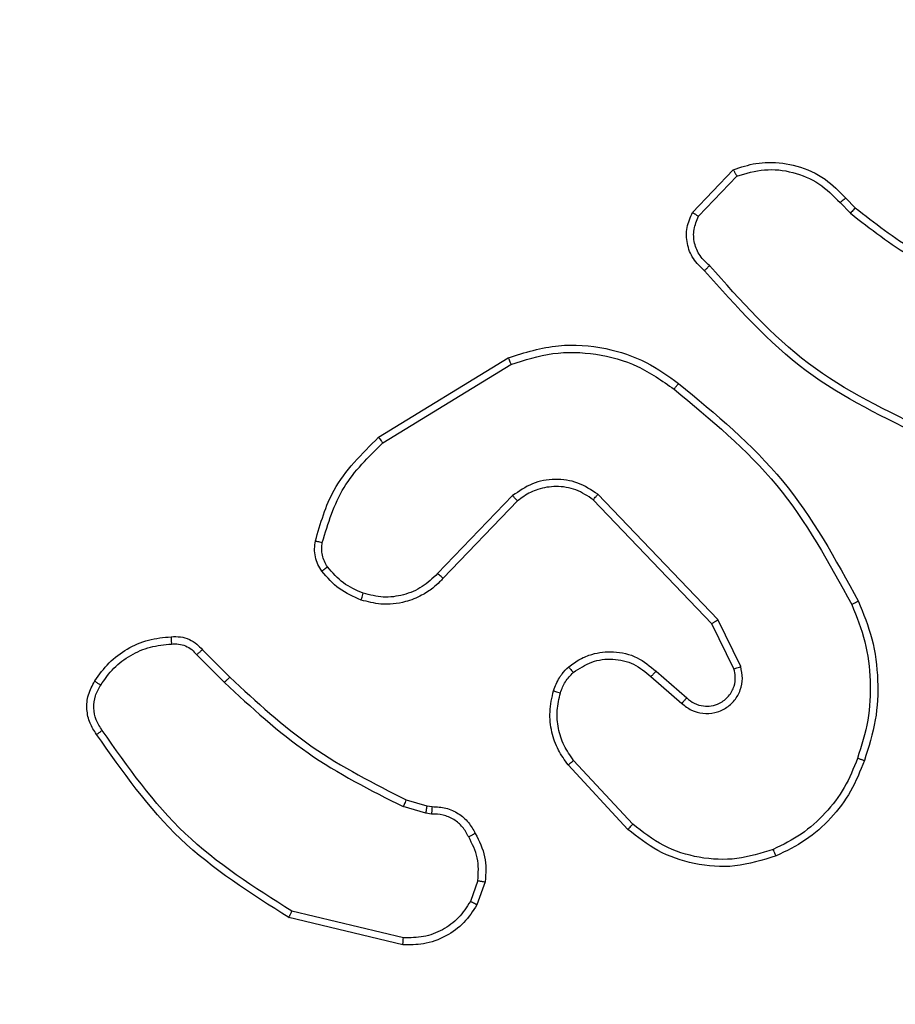
# Model space of a CAD drawing. Units: millimetres. Extents: x 2185 to 5032, y 505 to 1577.
# Drawn here: x 2675 to 2677, y 1148 to 1151 of the extents above; entities that cross this region are included whole.
import ezdxf

# ---------------------------------------------------------------- set-up
doc = ezdxf.new("R2010")
doc.units = ezdxf.units.MM
doc.header["$PDSIZE"] = -1
doc.layers.add('VP-DIM', color=7, linetype='Continuous')
doc.layers.add('VP-EQ', color=192, linetype='Continuous')
doc.dimstyles.get("Standard").update_dxf_attribs({"dimtxt": 14, "dimasz": 20, "dimexe": 20, "dimexo": 50, "dimgap": 20, "dimtad": 0, "dimdec": 0, "dimzin": 0, "dimdsep": 46, "dimtxsty": 'Standard', "dimcen": -0.09, "dimadec": 0, "dimazin": 0, "dimtfac": 1, "dimtdec": 4, "dimtofl": 0, "dimtmove": 0, "dimatfit": 3, "dimfxl": 70, "dimfxlon": 1, "dimtolj": 1, "dimtzin": 0, "dimarcsym": 0})

# ---------------------------------------------------------------- blocks, each defined once
blk = doc.blocks.new('*D54')
at = {"layer": 'Defpoints', "color": 0}
for p in [(3342.9467, 1470.8296), (2672.7974, 1149.0046), (3342.9467, 1076.6546)]:
    blk.add_point(p, dxfattribs=at)
at = {"layer": 'VP-DIM', "color": 0, "lineweight": -2}
for p, q in [((2672.7974, 1400.8296), (2672.7974, 1490.8296)), ((3342.9467, 1400.8296), (3342.9467, 1490.8296)), ((2692.7974, 1470.8296), (2975.2281, 1470.8296)), ((3322.9467, 1470.8296), (3052.5614, 1470.8296))]:
    blk.add_line(p, q, dxfattribs=at)
at = {"layer": 'VP-DIM', "color": 0}
for points in [[(2692.7974, 1474.1629), (2692.7974, 1467.4963), (2672.7974, 1470.8296)], [(3322.9467, 1467.4963), (3322.9467, 1474.1629), (3342.9467, 1470.8296)]]:
    blk.add_solid(points, dxfattribs=at)
at = {"layer": 'VP-DIM', "color": 0, "insert": (3013.8947, 1470.8296), "char_height": 14, "attachment_point": 5}
blk.add_mtext('\\A1;675', dxfattribs=at)
blk = doc.blocks.new('*D57')
at = {"layer": 'Defpoints', "color": 0}
for p in [(3495.446, 1557.3076), (2520.3001, 1076.362), (3495.446, 1034.2532)]:
    blk.add_point(p, dxfattribs=at)
at = {"layer": 'VP-DIM', "color": 0, "lineweight": -2}
for p, q in [((2520.3001, 1487.3076), (2520.3001, 1577.3076)), ((3495.446, 1487.3076), (3495.446, 1577.3076)), ((2540.3001, 1557.3076), (2979.2442, 1557.3076)), ((3475.446, 1557.3076), (3056.5775, 1557.3076))]:
    blk.add_line(p, q, dxfattribs=at)
at = {"layer": 'VP-DIM', "color": 0}
for points in [[(2540.3001, 1560.6409), (2540.3001, 1553.9742), (2520.3001, 1557.3076)], [(3475.446, 1553.9742), (3475.446, 1560.6409), (3495.446, 1557.3076)]]:
    blk.add_solid(points, dxfattribs=at)
at = {"layer": 'VP-DIM', "color": 0, "insert": (3017.9109, 1557.3076), "char_height": 14, "attachment_point": 5}
blk.add_mtext('\\A1;975', dxfattribs=at)
blk = doc.blocks.new('WD1505')
at = {"layer": 'VP-EQ', "color": 7, "linetype": 'Continuous', "lineweight": 25}
for p, q in [((2676.6177, 1150.1297), (2676.7303, 1150.2478)), ((2676.6344, 1150.119), (2676.7401, 1150.2303)), ((2677.0255, 1150.1568), (2677.0544, 1150.1274)), ((2677.0411, 1150.1695), (2677.0675, 1150.1427)), ((2675.7492, 1149.5082), (2676.1081, 1149.7282)), ((2675.7613, 1149.4925), (2676.1156, 1149.7097)), ((2676.1201, 1149.3469), (2675.9125, 1149.1315)), ((2676.6874, 1149.0041), (2676.3557, 1149.3507)), ((2676.1339, 1149.3322), (2675.928, 1149.1186)), ((2676.6713, 1148.9928), (2676.3433, 1149.3355)), ((2676.7321, 1148.8682), (2676.6713, 1148.9928)), ((2676.7508, 1148.8742), (2676.6874, 1149.0041)), ((2675.2465, 1148.9072), (2675.3231, 1148.8306)), ((2675.2622, 1148.9207), (2675.3379, 1148.845)), ((2676.5167, 1148.8615), (2676.6017, 1148.7877)), ((2676.5026, 1148.8466), (2676.5878, 1148.7727)), ((2676.4522, 1148.4388), (2676.2889, 1148.6148)), ((2676.439, 1148.4245), (2676.2737, 1148.6026)), ((2675.8261, 1148.5059), (2675.883, 1148.4895)), ((2675.8797, 1148.4692), (2675.8174, 1148.4872)), ((2675.896, 1148.4669), (2675.8797, 1148.4692)), ((2675.883, 1148.4895), (2675.8974, 1148.4874)), ((2676.0241, 1148.2827), (2676.0033, 1148.2251)), ((2676.0443, 1148.2796), (2676.0214, 1148.2161)), ((2675.8181, 1148.125), (2675.5096, 1148.1981)), ((2675.8168, 1148.1056), (2675.5017, 1148.1804))]:
    blk.add_line(p, q, dxfattribs=at)
for points, knots in [([(2676.7303, 1150.2478), (2676.751, 1150.2547), (2676.7826, 1150.2653), (2676.8423, 1150.2699), (2676.9092, 1150.2613), (2676.9849, 1150.2273), (2677.0232, 1150.188), (2677.0411, 1150.1695)], [0, 0, 0, 0, 0.190205, 0.290752, 0.522279, 0.775168, 1, 1, 1, 1]), ([(2676.7303, 1150.2478), (2676.7304, 1150.2476), (2676.7307, 1150.2472), (2676.7323, 1150.2444), (2676.734, 1150.2411), (2676.7358, 1150.2379), (2676.7378, 1150.2343), (2676.7393, 1150.2317), (2676.7401, 1150.2303)], [0, 0, 0, 0, 0.213744, 0.450742, 0.578421, 0.712873, 0.853461, 1, 1, 1, 1]), ([(2676.7401, 1150.2303), (2676.7654, 1150.2377), (2676.8161, 1150.2525), (2676.8957, 1150.2438), (2676.9699, 1150.2131), (2677.007, 1150.1756), (2677.0255, 1150.1568)], [0, 0, 0, 0, 0.250049, 0.499919, 0.749803, 1, 1, 1, 1]), ([(2677.0411, 1150.1695), (2677.0409, 1150.1693), (2677.0404, 1150.1689), (2677.0368, 1150.166), (2677.0317, 1150.1618), (2677.0276, 1150.1585), (2677.0255, 1150.1568)], [0, 0, 0, 0, 0.249952, 0.500059, 0.749626, 1, 1, 1, 1]), ([(2676.6509, 1149.9685), (2676.6396, 1149.979), (2676.6172, 1149.9998), (2676.601, 1150.0433), (2676.5994, 1150.089), (2676.6116, 1150.1162), (2676.6177, 1150.1297)], [0, 0, 0, 0, 0.254896, 0.506583, 0.754916, 1, 1, 1, 1]), ([(2676.6177, 1150.1297), (2676.6179, 1150.1295), (2676.6183, 1150.1292), (2676.621, 1150.1275), (2676.6242, 1150.1255), (2676.6271, 1150.1236), (2676.6306, 1150.1213), (2676.6331, 1150.1198), (2676.6344, 1150.119)], [0, 0, 0, 0, 0.215598, 0.4539, 0.581608, 0.714773, 0.854158, 1, 1, 1, 1]), ([(2677.0675, 1150.1427), (2677.0672, 1150.1424), (2677.0667, 1150.1418), (2677.0632, 1150.1377), (2677.0589, 1150.1327), (2677.0559, 1150.1292), (2677.0544, 1150.1274)], [0, 0, 0, 0, 0.279683, 0.558801, 0.779278, 1, 1, 1, 1]), ([(2677.0544, 1150.1274), (2677.1097, 1150.0844), (2677.2203, 1149.9984), (2677.3492, 1149.9434), (2677.4136, 1149.9158)], [0, 0, 0, 0, 0.499982, 1, 1, 1, 1]), ([(2677.0675, 1150.1427), (2677.1212, 1150.1008), (2677.2298, 1150.0163), (2677.3563, 1149.9621), (2677.4203, 1149.9348)], [0, 0, 0, 0, 0.494662, 1, 1, 1, 1]), ([(2676.6647, 1149.983), (2676.6552, 1149.9915), (2676.636, 1150.0085), (2676.6212, 1150.0446), (2676.6191, 1150.0837), (2676.6293, 1150.1072), (2676.6344, 1150.119)], [0, 0, 0, 0, 0.249873, 0.499873, 0.749646, 1, 1, 1, 1]), ([(2676.6509, 1149.9685), (2676.6511, 1149.9687), (2676.6515, 1149.9691), (2676.6538, 1149.9716), (2676.6565, 1149.9744), (2676.659, 1149.977), (2676.6618, 1149.9799), (2676.6637, 1149.9819), (2676.6647, 1149.983)], [0, 0, 0, 0, 0.228361, 0.469787, 0.596623, 0.727155, 0.861902, 1, 1, 1, 1]), ([(2677.267, 1149.5052), (2677.1503, 1149.5608), (2676.9135, 1149.6734), (2676.7392, 1149.8693), (2676.6509, 1149.9685)], [0, 0, 0, 0, 0.493301, 1, 1, 1, 1]), ([(2677.2733, 1149.5241), (2677.1565, 1149.5801), (2676.9228, 1149.6922), (2676.7507, 1149.886), (2676.6647, 1149.983)], [0, 0, 0, 0, 0.499969, 1, 1, 1, 1]), ([(2676.1081, 1149.7282), (2676.154, 1149.7424), (2676.2419, 1149.7695), (2676.3746, 1149.7589), (2676.4888, 1149.7217), (2676.5501, 1149.6779), (2676.579, 1149.6572)], [0, 0, 0, 0, 0.286574, 0.548812, 0.786577, 1, 1, 1, 1]), ([(2676.1081, 1149.7282), (2676.1082, 1149.7279), (2676.1084, 1149.7273), (2676.1101, 1149.7231), (2676.1126, 1149.7169), (2676.1146, 1149.7121), (2676.1156, 1149.7097)], [0, 0, 0, 0, 0.250441, 0.500067, 0.750136, 1, 1, 1, 1]), ([(2676.1156, 1149.7097), (2676.1537, 1149.7218), (2676.23, 1149.7461), (2676.3512, 1149.7423), (2676.4681, 1149.7101), (2676.5337, 1149.6642), (2676.5665, 1149.6412)], [0, 0, 0, 0, 0.249962, 0.499881, 0.749856, 1, 1, 1, 1]), ([(2676.5665, 1149.6412), (2676.5675, 1149.6424), (2676.5694, 1149.6449), (2676.572, 1149.6483), (2676.5743, 1149.6512), (2676.5767, 1149.6542), (2676.5786, 1149.6566), (2676.5789, 1149.657), (2676.579, 1149.6572)], [0, 0, 0, 0, 0.149916, 0.293037, 0.428987, 0.557409, 0.792644, 1, 1, 1, 1]), ([(2676.5665, 1149.6412), (2676.6675, 1149.5577), (2676.8693, 1149.3907), (2676.9952, 1149.1609), (2677.0581, 1149.046)], [0, 0, 0, 0, 0.499996, 1, 1, 1, 1]), ([(2676.579, 1149.6572), (2676.6813, 1149.5727), (2676.8857, 1149.4037), (2677.0128, 1149.171), (2677.0763, 1149.0547)], [0, 0, 0, 0, 0.500132, 1, 1, 1, 1]), ([(2675.5747, 1149.2217), (2675.5887, 1149.2704), (2675.6207, 1149.3811), (2675.703, 1149.4625), (2675.7492, 1149.5082)], [0, 0, 0, 0, 0.439105, 1, 1, 1, 1]), ([(2675.7492, 1149.5082), (2675.7493, 1149.5079), (2675.7496, 1149.5074), (2675.7524, 1149.5038), (2675.7564, 1149.4986), (2675.7597, 1149.4946), (2675.7613, 1149.4925)], [0, 0, 0, 0, 0.249885, 0.500008, 0.749678, 1, 1, 1, 1]), ([(2675.5937, 1149.2175), (2675.6098, 1149.2705), (2675.6421, 1149.3766), (2675.7216, 1149.4539), (2675.7613, 1149.4925)], [0, 0, 0, 0, 0.500005, 1, 1, 1, 1]), ([(2676.3557, 1149.3507), (2676.3377, 1149.3625), (2676.3019, 1149.3861), (2676.2371, 1149.3952), (2676.1728, 1149.3837), (2676.1377, 1149.3591), (2676.1201, 1149.3469)], [0, 0, 0, 0, 0.250301, 0.500028, 0.75004, 1, 1, 1, 1]), ([(2676.3433, 1149.3355), (2676.3278, 1149.3458), (2676.2966, 1149.3664), (2676.2417, 1149.3748), (2676.199, 1149.368), (2676.1629, 1149.3539), (2676.1454, 1149.3408), (2676.1339, 1149.3322)], [0, 0, 0, 0, 0.244268, 0.489952, 0.713038, 0.810997, 1, 1, 1, 1]), ([(2676.1339, 1149.3322), (2676.1337, 1149.3324), (2676.1331, 1149.3328), (2676.1299, 1149.3361), (2676.1254, 1149.341), (2676.1218, 1149.3449), (2676.1201, 1149.3469)], [0, 0, 0, 0, 0.249886, 0.500243, 0.750024, 1, 1, 1, 1]), ([(2676.3433, 1149.3355), (2676.3435, 1149.3357), (2676.3439, 1149.3362), (2676.3467, 1149.3397), (2676.3508, 1149.3448), (2676.3541, 1149.3487), (2676.3557, 1149.3507)], [0, 0, 0, 0, 0.249941, 0.500271, 0.749929, 1, 1, 1, 1]), ([(2675.5926, 1149.1386), (2675.5888, 1149.1446), (2675.581, 1149.1567), (2675.5743, 1149.1776), (2675.5715, 1149.1996), (2675.5736, 1149.2143), (2675.5747, 1149.2217)], [0, 0, 0, 0, 0.244014, 0.492084, 0.743998, 1, 1, 1, 1]), ([(2675.5747, 1149.2217), (2675.575, 1149.2216), (2675.5755, 1149.2214), (2675.5799, 1149.2204), (2675.5862, 1149.2191), (2675.5912, 1149.218), (2675.5937, 1149.2175)], [0, 0, 0, 0, 0.250154, 0.500674, 0.750992, 1, 1, 1, 1]), ([(2675.6082, 1149.1501), (2675.6051, 1149.1551), (2675.5987, 1149.1651), (2675.5935, 1149.1822), (2675.5913, 1149.1999), (2675.5929, 1149.2116), (2675.5937, 1149.2175)], [0, 0, 0, 0, 0.250124, 0.49996, 0.750178, 1, 1, 1, 1]), ([(2675.5926, 1149.1386), (2675.5929, 1149.1388), (2675.5935, 1149.1393), (2675.5976, 1149.1423), (2675.6028, 1149.1461), (2675.6064, 1149.1488), (2675.6082, 1149.1501)], [0, 0, 0, 0, 0.279753, 0.559401, 0.779555, 1, 1, 1, 1]), ([(2675.7071, 1149.0769), (2675.6879, 1149.0854), (2675.6493, 1149.1022), (2675.6219, 1149.1341), (2675.6082, 1149.1501)], [0, 0, 0, 0, 0.4999423, 1, 1, 1, 1]), ([(2675.7011, 1149.0583), (2675.6799, 1149.0675), (2675.6376, 1149.0859), (2675.6076, 1149.121), (2675.5926, 1149.1386)], [0, 0, 0, 0, 0.50006, 1, 1, 1, 1]), ([(2675.9125, 1149.1315), (2675.8988, 1149.1185), (2675.8716, 1149.0925), (2675.8188, 1149.0706), (2675.762, 1149.0632), (2675.7254, 1149.0724), (2675.7071, 1149.0769)], [0, 0, 0, 0, 0.2499478, 0.4999925, 0.7498765, 1, 1, 1, 1]), ([(2675.928, 1149.1186), (2675.9276, 1149.1188), (2675.927, 1149.1192), (2675.9228, 1149.1226), (2675.9177, 1149.127), (2675.9142, 1149.13), (2675.9125, 1149.1315)], [0, 0, 0, 0, 0.279407, 0.559414, 0.779456, 1, 1, 1, 1]), ([(2675.928, 1149.1186), (2675.9248, 1149.1152), (2675.9159, 1149.1054), (2675.8968, 1149.0886), (2675.8658, 1149.0684), (2675.818, 1149.0498), (2675.7595, 1149.0432), (2675.7192, 1149.0536), (2675.7011, 1149.0583)], [0, 0, 0, 0, 0.056681, 0.158977, 0.306935, 0.50063, 0.775361, 1, 1, 1, 1]), ([(2675.7011, 1149.0583), (2675.7012, 1149.0586), (2675.7013, 1149.0592), (2675.7027, 1149.0635), (2675.7046, 1149.0696), (2675.7063, 1149.0745), (2675.7071, 1149.0769)], [0, 0, 0, 0, 0.249712, 0.500124, 0.749401, 1, 1, 1, 1]), ([(2677.0763, 1149.0547), (2677.0761, 1149.0546), (2677.0755, 1149.0542), (2677.0713, 1149.0523), (2677.0653, 1149.0493), (2677.0605, 1149.0471), (2677.0581, 1149.046)], [0, 0, 0, 0, 0.250296, 0.500284, 0.749429, 1, 1, 1, 1]), ([(2677.0581, 1149.046), (2677.0716, 1149.0121), (2677.0986, 1148.9443), (2677.1117, 1148.835), (2677.1067, 1148.7251), (2677.0847, 1148.6555), (2677.0738, 1148.6207)], [0, 0, 0, 0, 0.249942, 0.500001, 0.75004, 1, 1, 1, 1]), ([(2677.0763, 1149.0547), (2677.0901, 1149.0206), (2677.1184, 1148.9505), (2677.1326, 1148.8385), (2677.1273, 1148.7238), (2677.1045, 1148.6516), (2677.0928, 1148.6144)], [0, 0, 0, 0, 0.243429, 0.500008, 0.742007, 1, 1, 1, 1]), ([(2676.6713, 1148.9928), (2676.6715, 1148.9929), (2676.6718, 1148.9931), (2676.6741, 1148.9948), (2676.6771, 1148.9968), (2676.6799, 1148.9988), (2676.6835, 1149.0013), (2676.686, 1149.0032), (2676.6874, 1149.0041)], [0, 0, 0, 0, 0.194111, 0.425217, 0.555172, 0.693412, 0.841737, 1, 1, 1, 1]), ([(2674.9648, 1148.8346), (2674.9771, 1148.852), (2675.0016, 1148.8868), (2675.0534, 1148.925), (2675.1123, 1148.9509), (2675.1547, 1148.9549), (2675.1759, 1148.9569)], [0, 0, 0, 0, 0.250028, 0.500097, 0.749988, 1, 1, 1, 1]), ([(2675.1759, 1148.9569), (2675.1758, 1148.9566), (2675.1757, 1148.9559), (2675.1758, 1148.9514), (2675.1761, 1148.9458), (2675.1764, 1148.9407), (2675.1766, 1148.9379), (2675.1768, 1148.9366)], [0, 0, 0, 0, 0.241877, 0.488563, 0.740593, 0.869555, 1, 1, 1, 1]), ([(2675.1759, 1148.9569), (2675.1845, 1148.9572), (2675.2017, 1148.958), (2675.226, 1148.9504), (2675.247, 1148.938), (2675.2572, 1148.9264), (2675.2622, 1148.9207)], [0, 0, 0, 0, 0.262808, 0.524984, 0.770717, 1, 1, 1, 1]), ([(2674.981, 1148.8234), (2674.9923, 1148.8395), (2675.015, 1148.8718), (2675.063, 1148.9073), (2675.1177, 1148.9312), (2675.1571, 1148.9348), (2675.1768, 1148.9366)], [0, 0, 0, 0, 0.249986, 0.49986, 0.749855, 1, 1, 1, 1]), ([(2675.1768, 1148.9366), (2675.1834, 1148.937), (2675.1966, 1148.9377), (2675.2159, 1148.9322), (2675.2334, 1148.9222), (2675.2421, 1148.9122), (2675.2465, 1148.9072)], [0, 0, 0, 0, 0.249629, 0.500027, 0.749831, 1, 1, 1, 1]), ([(2675.2622, 1148.9207), (2675.262, 1148.9206), (2675.2616, 1148.9203), (2675.2591, 1148.9181), (2675.2561, 1148.9156), (2675.2532, 1148.9131), (2675.25, 1148.9103), (2675.2477, 1148.9083), (2675.2465, 1148.9072)], [0, 0, 0, 0, 0.213125, 0.449723, 0.577685, 0.712271, 0.853372, 1, 1, 1, 1]), ([(2676.2752, 1148.8736), (2676.2855, 1148.8813), (2676.3052, 1148.8959), (2676.3468, 1148.9124), (2676.4012, 1148.9188), (2676.4659, 1148.9039), (2676.5, 1148.8754), (2676.5167, 1148.8615)], [0, 0, 0, 0, 0.1453282, 0.2760197, 0.5020953, 0.7564093, 1, 1, 1, 1]), ([(2676.2878, 1148.8581), (2676.3044, 1148.8691), (2676.3375, 1148.891), (2676.3977, 1148.8983), (2676.4569, 1148.8849), (2676.4873, 1148.8594), (2676.5026, 1148.8466)], [0, 0, 0, 0, 0.249969, 0.499943, 0.749692, 1, 1, 1, 1]), ([(2676.2333, 1148.8078), (2676.2379, 1148.8202), (2676.2431, 1148.8341), (2676.2528, 1148.8486), (2676.2605, 1148.8593), (2676.2688, 1148.8674), (2676.2752, 1148.8736)], [0, 0, 0, 0, 0.4992797, 0.5598824, 0.6635633, 1, 1, 1, 1]), ([(2676.2521, 1148.8017), (2676.2561, 1148.8124), (2676.264, 1148.8337), (2676.2799, 1148.85), (2676.2878, 1148.8581)], [0, 0, 0, 0, 0.500149, 1, 1, 1, 1]), ([(2676.2752, 1148.8736), (2676.2753, 1148.8733), (2676.2757, 1148.8728), (2676.2785, 1148.8692), (2676.2828, 1148.8641), (2676.2862, 1148.8601), (2676.2878, 1148.8581)], [0, 0, 0, 0, 0.25045, 0.500559, 0.750336, 1, 1, 1, 1]), ([(2676.5167, 1148.8615), (2676.5166, 1148.8613), (2676.5162, 1148.861), (2676.5141, 1148.8587), (2676.5114, 1148.8559), (2676.5088, 1148.8532), (2676.5059, 1148.8501), (2676.5037, 1148.8478), (2676.5026, 1148.8466)], [0, 0, 0, 0, 0.206021, 0.44099, 0.569584, 0.705582, 0.849181, 1, 1, 1, 1]), ([(2676.5878, 1148.7727), (2676.5964, 1148.7658), (2676.6137, 1148.7522), (2676.6461, 1148.7434), (2676.6793, 1148.7454), (2676.7101, 1148.7581), (2676.7352, 1148.7801), (2676.7513, 1148.8091), (2676.7579, 1148.842), (2676.7532, 1148.8635), (2676.7508, 1148.8742)], [0, 0, 0, 0, 0.125174, 0.250167, 0.375053, 0.500027, 0.624976, 0.750044, 0.875033, 1, 1, 1, 1]), ([(2676.6017, 1148.7877), (2676.6083, 1148.7823), (2676.6219, 1148.7712), (2676.6462, 1148.7645), (2676.6705, 1148.7649), (2676.6953, 1148.773), (2676.7149, 1148.7883), (2676.7268, 1148.8058), (2676.7343, 1148.8238), (2676.7375, 1148.8454), (2676.7338, 1148.8611), (2676.7321, 1148.8682)], [0, 0, 0, 0, 0.122019, 0.248333, 0.350878, 0.467214, 0.617007, 0.696754, 0.769111, 0.895981, 1, 1, 1, 1]), ([(2676.7321, 1148.8682), (2676.7324, 1148.8683), (2676.733, 1148.8684), (2676.7373, 1148.8698), (2676.7435, 1148.8718), (2676.7484, 1148.8734), (2676.7508, 1148.8742)], [0, 0, 0, 0, 0.249689, 0.499159, 0.748974, 1, 1, 1, 1]), ([(2674.9694, 1148.687), (2674.9628, 1148.6972), (2674.949, 1148.7181), (2674.9412, 1148.7564), (2674.9444, 1148.7976), (2674.9579, 1148.8221), (2674.9648, 1148.8346)], [0, 0, 0, 0, 0.230237, 0.473721, 0.730273, 1, 1, 1, 1]), ([(2674.9852, 1148.698), (2674.979, 1148.7074), (2674.9666, 1148.7263), (2674.9606, 1148.76), (2674.9644, 1148.794), (2674.9754, 1148.8136), (2674.981, 1148.8234)], [0, 0, 0, 0, 0.250115, 0.500059, 0.749959, 1, 1, 1, 1]), ([(2674.9648, 1148.8346), (2674.965, 1148.8344), (2674.9654, 1148.834), (2674.968, 1148.832), (2674.9711, 1148.8299), (2674.974, 1148.828), (2674.9773, 1148.8257), (2674.9797, 1148.8242), (2674.981, 1148.8234)], [0, 0, 0, 0, 0.222377, 0.46285, 0.589541, 0.722335, 0.858617, 1, 1, 1, 1]), ([(2675.3379, 1148.845), (2675.3379, 1148.845), (2675.3378, 1148.8449), (2675.3369, 1148.844), (2675.3354, 1148.8427), (2675.3336, 1148.8409), (2675.3313, 1148.8386), (2675.3288, 1148.8361), (2675.326, 1148.8334), (2675.3241, 1148.8315), (2675.3231, 1148.8306)], [0, 0, 0, 0, 0.125007, 0.249839, 0.37557, 0.500017, 0.624454, 0.749958, 0.875404, 1, 1, 1, 1]), ([(2675.3231, 1148.8306), (2675.3975, 1148.7619), (2675.5463, 1148.6244), (2675.727, 1148.5329), (2675.8174, 1148.4872)], [0, 0, 0, 0, 0.4999903, 1, 1, 1, 1]), ([(2675.3379, 1148.845), (2675.4114, 1148.7771), (2675.5583, 1148.6413), (2675.7368, 1148.551), (2675.8261, 1148.5059)], [0, 0, 0, 0, 0.500047, 1, 1, 1, 1]), ([(2676.2737, 1148.6026), (2676.2641, 1148.616), (2676.2441, 1148.6436), (2676.2268, 1148.694), (2676.2203, 1148.7506), (2676.2289, 1148.7884), (2676.2333, 1148.8078)], [0, 0, 0, 0, 0.226485, 0.46859, 0.726466, 1, 1, 1, 1]), ([(2676.2333, 1148.8078), (2676.2335, 1148.8077), (2676.2341, 1148.8074), (2676.2384, 1148.8059), (2676.2446, 1148.804), (2676.2496, 1148.8025), (2676.2521, 1148.8017)], [0, 0, 0, 0, 0.249866, 0.499954, 0.749761, 1, 1, 1, 1]), ([(2676.2889, 1148.6148), (2676.2793, 1148.6283), (2676.2601, 1148.6554), (2676.245, 1148.7032), (2676.2408, 1148.7532), (2676.2483, 1148.7856), (2676.2521, 1148.8017)], [0, 0, 0, 0, 0.249977, 0.500041, 0.750002, 1, 1, 1, 1]), ([(2676.6017, 1148.7877), (2676.6016, 1148.7876), (2676.6014, 1148.7874), (2676.5998, 1148.7856), (2676.5975, 1148.7831), (2676.5949, 1148.7803), (2676.5916, 1148.7768), (2676.5891, 1148.7741), (2676.5878, 1148.7727)], [0, 0, 0, 0, 0.156048, 0.374339, 0.507188, 0.655834, 0.819464, 1, 1, 1, 1]), ([(2674.9694, 1148.687), (2674.9696, 1148.6871), (2674.97, 1148.6874), (2674.9728, 1148.6893), (2674.9758, 1148.6914), (2674.9786, 1148.6934), (2674.9817, 1148.6956), (2674.984, 1148.6972), (2674.9852, 1148.698)], [0, 0, 0, 0, 0.2282233, 0.4708582, 0.5970471, 0.7273825, 0.861603, 1, 1, 1, 1]), ([(2675.5017, 1148.1804), (2675.3961, 1148.2471), (2675.185, 1148.3805), (2675.0413, 1148.5848), (2674.9694, 1148.687)], [0, 0, 0, 0, 0.500003, 1, 1, 1, 1]), ([(2675.5096, 1148.1981), (2675.4056, 1148.264), (2675.1977, 1148.396), (2675.056, 1148.5973), (2674.9852, 1148.698)], [0, 0, 0, 0, 0.499993, 1, 1, 1, 1]), ([(2676.2737, 1148.6026), (2676.274, 1148.6028), (2676.2745, 1148.6031), (2676.2779, 1148.6059), (2676.2829, 1148.6099), (2676.2869, 1148.6132), (2676.2889, 1148.6148)], [0, 0, 0, 0, 0.2496, 0.49933, 0.749507, 1, 1, 1, 1]), ([(2677.0738, 1148.6207), (2677.0628, 1148.5933), (2677.041, 1148.5384), (2676.9865, 1148.4679), (2676.9204, 1148.4082), (2676.8674, 1148.3821), (2676.8409, 1148.3691)], [0, 0, 0, 0, 0.249941, 0.500011, 0.750078, 1, 1, 1, 1]), ([(2677.0928, 1148.6144), (2677.0814, 1148.5856), (2677.0586, 1148.5281), (2677.0019, 1148.4539), (2676.9322, 1148.3917), (2676.8765, 1148.3646), (2676.8487, 1148.3511)], [0, 0, 0, 0, 0.249978, 0.500017, 0.749995, 1, 1, 1, 1]), ([(2677.0928, 1148.6144), (2677.0926, 1148.6145), (2677.0921, 1148.6145), (2677.0891, 1148.6155), (2677.0855, 1148.6167), (2677.0821, 1148.6178), (2677.0781, 1148.6192), (2677.0752, 1148.6202), (2677.0738, 1148.6207)], [0, 0, 0, 0, 0.208781, 0.445057, 0.573773, 0.708462, 0.850667, 1, 1, 1, 1]), ([(2675.8261, 1148.5059), (2675.8259, 1148.5055), (2675.8255, 1148.5048), (2675.8231, 1148.4998), (2675.8203, 1148.4936), (2675.8184, 1148.4893), (2675.8174, 1148.4872)], [0, 0, 0, 0, 0.279593, 0.559287, 0.779174, 1, 1, 1, 1]), ([(2675.883, 1148.4895), (2675.8828, 1148.4891), (2675.8826, 1148.4883), (2675.8817, 1148.4829), (2675.8807, 1148.4762), (2675.88, 1148.4716), (2675.8797, 1148.4692)], [0, 0, 0, 0, 0.279746, 0.558901, 0.779546, 1, 1, 1, 1]), ([(2675.8974, 1148.4874), (2675.8973, 1148.4872), (2675.8972, 1148.4866), (2675.8969, 1148.483), (2675.8966, 1148.4791), (2675.8964, 1148.4754), (2675.8962, 1148.4713), (2675.8961, 1148.4684), (2675.896, 1148.4669)], [0, 0, 0, 0, 0.227852, 0.469743, 0.59636, 0.727253, 0.861913, 1, 1, 1, 1]), ([(2675.9986, 1148.4035), (2675.9935, 1148.4129), (2675.9833, 1148.4319), (2675.9582, 1148.4527), (2675.9283, 1148.4659), (2675.9068, 1148.4666), (2675.896, 1148.4669)], [0, 0, 0, 0, 0.250092, 0.499836, 0.749694, 1, 1, 1, 1]), ([(2675.8974, 1148.4874), (2675.9104, 1148.4868), (2675.936, 1148.4856), (2675.9708, 1148.4694), (2675.9993, 1148.4452), (2676.011, 1148.4239), (2676.0168, 1148.4133)], [0, 0, 0, 0, 0.259478, 0.512581, 0.759294, 1, 1, 1, 1]), ([(2676.0168, 1148.4133), (2676.0166, 1148.4132), (2676.0161, 1148.4129), (2676.0129, 1148.4112), (2676.0094, 1148.4092), (2676.0062, 1148.4075), (2676.0025, 1148.4055), (2675.9999, 1148.4042), (2675.9986, 1148.4035)], [0, 0, 0, 0, 0.227184, 0.46863, 0.595118, 0.725654, 0.860604, 1, 1, 1, 1]), ([(2676.0168, 1148.4133), (2676.0275, 1148.3923), (2676.0488, 1148.3502), (2676.0458, 1148.3031), (2676.0443, 1148.2796)], [0, 0, 0, 0, 0.49999, 1, 1, 1, 1]), ([(2676.439, 1148.4245), (2676.4392, 1148.4248), (2676.4396, 1148.4252), (2676.4426, 1148.4284), (2676.447, 1148.4331), (2676.4505, 1148.4369), (2676.4522, 1148.4388)], [0, 0, 0, 0, 0.249518, 0.499735, 0.749526, 1, 1, 1, 1]), ([(2676.8487, 1148.3511), (2676.811, 1148.3393), (2676.7372, 1148.3163), (2676.6233, 1148.3253), (2676.5205, 1148.3601), (2676.4657, 1148.4034), (2676.439, 1148.4245)], [0, 0, 0, 0, 0.268437, 0.524545, 0.76843, 1, 1, 1, 1]), ([(2676.8409, 1148.3691), (2676.8076, 1148.3587), (2676.7411, 1148.3377), (2676.6356, 1148.343), (2676.5347, 1148.3744), (2676.4798, 1148.4173), (2676.4522, 1148.4388)], [0, 0, 0, 0, 0.250036, 0.499995, 0.749882, 1, 1, 1, 1]), ([(2676.0241, 1148.2827), (2676.0254, 1148.304), (2676.0279, 1148.3466), (2676.0084, 1148.3845), (2675.9986, 1148.4035)], [0, 0, 0, 0, 0.500062, 1, 1, 1, 1]), ([(2676.8487, 1148.3511), (2676.8485, 1148.3514), (2676.8482, 1148.3519), (2676.8464, 1148.356), (2676.8438, 1148.362), (2676.8419, 1148.3668), (2676.8409, 1148.3691)], [0, 0, 0, 0, 0.24979, 0.499856, 0.749353, 1, 1, 1, 1]), ([(2676.0241, 1148.2827), (2676.0256, 1148.2825), (2676.0285, 1148.2819), (2676.0326, 1148.2812), (2676.0362, 1148.2806), (2676.04, 1148.28), (2676.0434, 1148.2796), (2676.044, 1148.2796), (2676.0443, 1148.2796)], [0, 0, 0, 0, 0.141686, 0.278601, 0.409869, 0.537291, 0.777814, 1, 1, 1, 1]), ([(2676.0033, 1148.2251), (2675.9931, 1148.2094), (2675.9728, 1148.1782), (2675.9269, 1148.145), (2675.8741, 1148.1248), (2675.8368, 1148.1249), (2675.8181, 1148.125)], [0, 0, 0, 0, 0.249929, 0.499901, 0.74996, 1, 1, 1, 1]), ([(2676.0214, 1148.2161), (2676.021, 1148.2162), (2676.0202, 1148.2165), (2676.0153, 1148.2188), (2676.0094, 1148.2218), (2676.0053, 1148.224), (2676.0033, 1148.2251)], [0, 0, 0, 0, 0.2798084, 0.5592154, 0.778832, 1, 1, 1, 1]), ([(2675.5017, 1148.1804), (2675.5018, 1148.1806), (2675.5018, 1148.181), (2675.503, 1148.1837), (2675.5044, 1148.1869), (2675.5059, 1148.1901), (2675.5076, 1148.1939), (2675.5089, 1148.1967), (2675.5096, 1148.1981)], [0, 0, 0, 0, 0.201584, 0.43473, 0.563706, 0.701286, 0.846626, 1, 1, 1, 1]), ([(2676.0214, 1148.2161), (2676.0102, 1148.1988), (2675.9878, 1148.1642), (2675.9357, 1148.1268), (2675.877, 1148.1049), (2675.8358, 1148.1054), (2675.8168, 1148.1056)], [0, 0, 0, 0, 0.250014, 0.500026, 0.769576, 1, 1, 1, 1]), ([(2675.8168, 1148.1056), (2675.8168, 1148.1059), (2675.8168, 1148.1065), (2675.817, 1148.1109), (2675.8174, 1148.1173), (2675.8179, 1148.1224), (2675.8181, 1148.125)], [0, 0, 0, 0, 0.2499826, 0.5001604, 0.749886, 1, 1, 1, 1])]:
    blk.add_open_spline(points, degree=3, knots=knots, dxfattribs=at)
blk = doc.blocks.new('wd1505_2D')
at = {"layer": 'VP-EQ', "color": 0}
blk.add_blockref('WD1505', (0, 0), dxfattribs=at)

msp = doc.modelspace()

# ---------------------------------------------------------------- block references
at = {"color": 0}
msp.add_blockref('wd1505_2D', (0, 0), dxfattribs=at)

# ---------------------------------------------------------------- dimensions: what is measured, and where the dimension line sits
at = {"layer": 'VP-DIM', "color": 0}
dim = msp.add_linear_dim(base=(3495.446, 1557.3076), p1=(2520.3001, 1076.362), p2=(3495.446, 1034.2532), dimstyle='Standard', dxfattribs=at)
dim.commit()
dim.dimension.update_dxf_attribs({"geometry": '*D57', "text_midpoint": (3017.9109, 1557.3076), "dimtype": 160})
dim = msp.add_linear_dim(base=(3342.9467, 1470.8296), p1=(2672.7974, 1149.0046), p2=(3342.9467, 1076.6546), text='675', dimstyle='Standard', dxfattribs=at)
dim.commit()
dim.dimension.update_dxf_attribs({"geometry": '*D54', "text_midpoint": (3013.8947, 1470.8296), "dimtype": 160})

doc.saveas('drawing.dxf')
